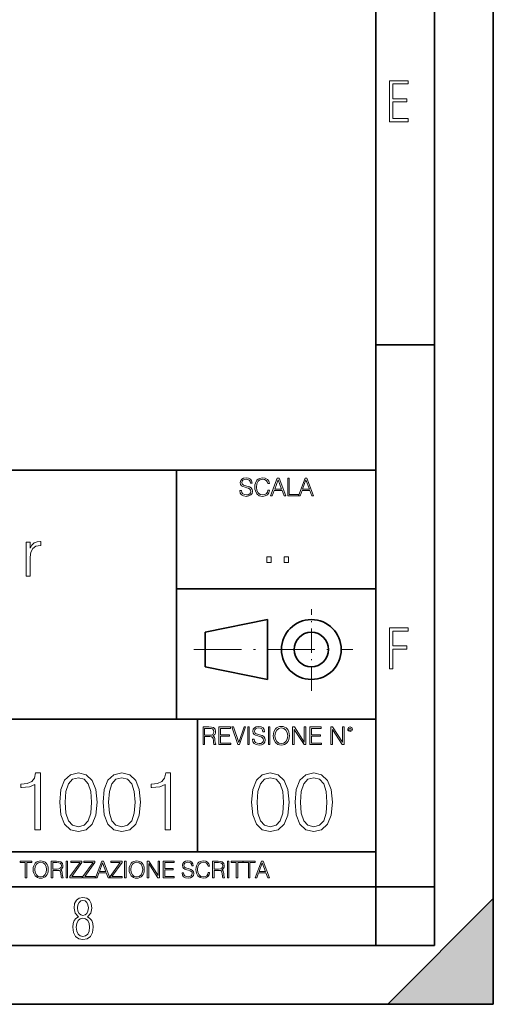
# Model space of a CAD drawing. Extents: x 0 to 420, y 0 to 297.
# Drawn here: x 380 to 420, y 0 to 84 of the extents above; entities that cross this region are included whole.
import ezdxf

# ---------------------------------------------------------------- set-up
doc = ezdxf.new("R2010")
doc.units = 0
doc.linetypes.add('DASHDOT', pattern=[18.5, 12, -3, 0.5, -3])

msp = doc.modelspace()

# ---------------------------------------------------------------- linework, layer by layer
at = {"color": 7, "lineweight": 35}
for p, q in [((420, 0), (420, 297)), ((420, 0), (420, 297)), ((415, 4.99976), (415, 292)), ((410, 9.99976), (410, 287)), ((410, 56.166401), (415, 56.166401)), ((234.999802, 45.500252), (410, 45.500252)), ((393, 24.300249), (393, 45.500252)), ((393, 35.384029), (410, 35.384029)), ((395.458008, 31.689131), (400.769989, 32.769131)), ((400.769989, 27.67433), (400.769989, 32.769131)), ((395.458008, 28.75433), (395.458008, 31.689131)), ((395.458008, 28.75433), (400.769989, 27.67433)), ((254.999802, 24.300249), (410, 24.300249)), ((394.799988, 24.300249), (394.799988, 13.00025)), ((234.999802, 13.00025), (410, 13.00025)), ((25.000401, 9.99976), (410, 9.99976)), ((234.999802, 10.00025), (410, 10.00025)), ((410, 9.99976), (415, 9.99976)), ((410, 4.99976), (410, 9.99976)), ((411, 0), (420, 9)), ((420, 0), (420, 9)), ((267.5, 4.99976), (415, 4.99976)), ((0, 0), (420, 0)), ((0, 0), (420, 0)), ((411, 0), (420, 0))]:
    msp.add_line(p, q, dxfattribs=at)
at = {"color": 7, "linetype": 'DASHDOT', "lineweight": 18, "ltscale": 0.173997}
msp.add_line((404.497986, 26.70113), (404.497986, 33.66103), dxfattribs=at)
at = {"color": 7, "linetype": 'DASHDOT', "lineweight": 18, "ltscale": 0.338425}
msp.add_line((394.484009, 30.221729), (408.020996, 30.221729), dxfattribs=at)
at = {"color": 7, "lineweight": 18}
for points in [[(411.14386, 75.172127), (412.75058, 75.172127), (412.75058, 75.444611), (411.43515, 75.444611), (411.43515, 76.868103), (412.619019, 76.868103), (412.619019, 77.135887), (411.43515, 77.135887), (411.43515, 78.399643), (412.75058, 78.399643), (412.75058, 78.672127), (411.14386, 78.672127)], [(398.408203, 43.764439), (398.408203, 43.754005), (398.443665, 43.545383), (398.552155, 43.393089), (398.727417, 43.301292), (398.967316, 43.267914), (399.18219, 43.29921), (399.34494, 43.384743), (399.447144, 43.520348), (399.484711, 43.701851), (399.455505, 43.862492), (399.369965, 43.98349), (399.223938, 44.0732), (399.013214, 44.142044), (398.837982, 44.185856), (398.723236, 44.223408), (398.646027, 44.275562), (398.600159, 44.346497), (398.585541, 44.442463), (398.606415, 44.561378), (398.673157, 44.651085), (398.781647, 44.705326), (398.929779, 44.726189), (399.084137, 44.703239), (399.200989, 44.638569), (399.271912, 44.534256), (399.299042, 44.392391), (399.440887, 44.392391), (399.403351, 44.584328), (399.303192, 44.728275), (399.146729, 44.817986), (398.936035, 44.849277), (398.729492, 44.817986), (398.575104, 44.736622), (398.477051, 44.60936), (398.443665, 44.446636), (398.468719, 44.288082), (398.543823, 44.177509), (398.671082, 44.098236), (398.85257, 44.039822), (398.994446, 44.004353), (399.150909, 43.954285), (399.259399, 43.893784), (399.321991, 43.808247), (399.342834, 43.687248), (399.31781, 43.564159), (399.244781, 43.47028), (399.12796, 43.409779), (398.969421, 43.391003), (398.789978, 43.416039), (398.658569, 43.489056), (398.577209, 43.605885), (398.550079, 43.764439)], [(400.796936, 43.799904), (400.755219, 43.626747), (400.661346, 43.497398), (400.521576, 43.418121), (400.342133, 43.391003), (400.125183, 43.434814), (399.962463, 43.564159), (399.858154, 43.776955), (399.822662, 44.064854), (399.858154, 44.348583), (399.960358, 44.555119), (400.121002, 44.682381), (400.337982, 44.726189), (400.509033, 44.701157), (400.644653, 44.630222), (400.738525, 44.517567), (400.782349, 44.371529), (400.917938, 44.371529), (400.867889, 44.567635), (400.748962, 44.717846), (400.56955, 44.813812), (400.337982, 44.849277), (400.066772, 44.795036), (399.954102, 44.730362), (399.858154, 44.640656), (399.726715, 44.394478), (399.691254, 44.23801), (399.680817, 44.062767), (399.691254, 43.883354), (399.726715, 43.726887), (399.856049, 43.476536), (400.062592, 43.320068), (400.333801, 43.267914), (400.57373, 43.305466), (400.757294, 43.407692), (400.878296, 43.574589), (400.932556, 43.799904)], [(401.020172, 43.309639), (401.164124, 43.309639), (401.335205, 43.768608), (402.011139, 43.768608), (402.180115, 43.309639), (402.324066, 43.309639), (401.754517, 44.809639), (401.589722, 44.809639)], [(401.381104, 43.891697), (401.671082, 44.663601), (401.963135, 43.891697)], [(402.482605, 43.309639), (403.390137, 43.309639), (403.390137, 43.432728), (402.6203, 43.432728), (402.6203, 44.809639), (402.482605, 44.809639)], [(403.390137, 43.309639), (403.534088, 43.309639), (403.705139, 43.768608), (404.381104, 43.768608), (404.550079, 43.309639), (404.694031, 43.309639), (404.124481, 44.809639), (403.959656, 44.809639)], [(403.751038, 43.891697), (404.041046, 44.663601), (404.333099, 43.891697)], [(380.209412, 36.476517), (380.543213, 36.476517), (380.543213, 38.078743), (380.598846, 38.518242), (380.760193, 38.83535), (381.032776, 39.024502), (381.416656, 39.091259), (381.461151, 39.091259), (381.461151, 39.436184), (381.422211, 39.436184), (381.12735, 39.39724), (380.882568, 39.2971), (380.682312, 39.113514), (380.532104, 38.857601), (380.532104, 39.363861), (380.209412, 39.363861)], [(400.707397, 37.6278), (401.074554, 37.6278), (401.074554, 38.122932), (400.707397, 38.122932)], [(402.187225, 37.6278), (402.554413, 37.6278), (402.554413, 38.122932), (402.187225, 38.122932)], [(411.14386, 28.569124), (411.43515, 28.569124), (411.43515, 30.265097), (412.619019, 30.265097), (412.619019, 30.532883), (411.43515, 30.532883), (411.43515, 31.79664), (412.75058, 31.79664), (412.75058, 32.069122), (411.14386, 32.069122)], [(395.266907, 22.126818), (395.404602, 22.126818), (395.404602, 22.798584), (395.842712, 22.798584), (395.990814, 22.783981), (396.080536, 22.733912), (396.126434, 22.635859), (396.149384, 22.479391), (396.166077, 22.281199), (396.178589, 22.187319), (396.199463, 22.126818), (396.351746, 22.126818), (396.351746, 22.14768), (396.320465, 22.195663), (396.303772, 22.285372), (396.284973, 22.510685), (396.270386, 22.637943), (396.243256, 22.735996), (396.189026, 22.809015), (396.097229, 22.859085), (396.199463, 22.913326), (396.276642, 22.992603), (396.32254, 23.099001), (396.339233, 23.228348), (396.291229, 23.428625), (396.15564, 23.566317), (395.980408, 23.618473), (395.767609, 23.626818), (395.266907, 23.626818)], [(395.404602, 22.921671), (395.404602, 23.503731), (395.794708, 23.503731), (395.957458, 23.495384), (396.084717, 23.451574), (396.166077, 23.355608), (396.197357, 23.224174), (396.172333, 23.084398), (396.10141, 22.990517), (395.978302, 22.936275), (395.80307, 22.921671)], [(396.616699, 22.126818), (397.624359, 22.126818), (397.624359, 22.249905), (396.754395, 22.249905), (396.754395, 22.836136), (397.526306, 22.836136), (397.526306, 22.959225), (396.754395, 22.959225), (396.754395, 23.503731), (397.599304, 23.503731), (397.599304, 23.626818), (396.616699, 23.626818)], [(398.231445, 22.126818), (398.379547, 22.126818), (398.899017, 23.626818), (398.759247, 23.626818), (398.306549, 22.302061), (397.853821, 23.626818), (397.709869, 23.626818)], [(399.07428, 22.126818), (399.211975, 22.126818), (399.211975, 23.626818), (399.07428, 23.626818)], [(399.48526, 22.581615), (399.48526, 22.571184), (399.520721, 22.362562), (399.629211, 22.210266), (399.804443, 22.118473), (400.044373, 22.085093), (400.259247, 22.116386), (400.421967, 22.201921), (400.5242, 22.337526), (400.561768, 22.51903), (400.532562, 22.679668), (400.447021, 22.800671), (400.300964, 22.890379), (400.090271, 22.959225), (399.915039, 23.003035), (399.800293, 23.040586), (399.723083, 23.092743), (399.677185, 23.163673), (399.662598, 23.259642), (399.683441, 23.378555), (399.750214, 23.468264), (399.858704, 23.522507), (400.006836, 23.543369), (400.161194, 23.52042), (400.278046, 23.455748), (400.348969, 23.351435), (400.376099, 23.209572), (400.517944, 23.209572), (400.480408, 23.401505), (400.380249, 23.545454), (400.223785, 23.635162), (400.013092, 23.666456), (399.806549, 23.635162), (399.652161, 23.553799), (399.554108, 23.42654), (399.520721, 23.263813), (399.545776, 23.105261), (399.62088, 22.99469), (399.748138, 22.915413), (399.929626, 22.856998), (400.071503, 22.821533), (400.227966, 22.771463), (400.336456, 22.710962), (400.399017, 22.625427), (400.419891, 22.504425), (400.394867, 22.381338), (400.321838, 22.287458), (400.205017, 22.226957), (400.046448, 22.208181), (399.867035, 22.233215), (399.735596, 22.306234), (399.654236, 22.423063), (399.627136, 22.581615)], [(400.832977, 22.126818), (400.970673, 22.126818), (400.970673, 23.626818), (400.832977, 23.626818)], [(401.252289, 22.875774), (401.262726, 22.698444), (401.300293, 22.544064), (401.437988, 22.295803), (401.654938, 22.139336), (401.788452, 22.099697), (401.93866, 22.085093), (402.086792, 22.099697), (402.220306, 22.139336), (402.339233, 22.204008), (402.439362, 22.295803), (402.518646, 22.408459), (402.577057, 22.544064), (402.612518, 22.698444), (402.627136, 22.875774), (402.614624, 23.051018), (402.577057, 23.205399), (402.518646, 23.341003), (402.439362, 23.455748), (402.339233, 23.545454), (402.220306, 23.610128), (402.086792, 23.651852), (401.93866, 23.666456), (401.788452, 23.651852), (401.654938, 23.610128), (401.538116, 23.545454), (401.437988, 23.455748), (401.300293, 23.205399), (401.262726, 23.048931)], [(401.394165, 22.875774), (401.433807, 23.155329), (401.544373, 23.366039), (401.717529, 23.497471), (401.93866, 23.543369), (402.161896, 23.497471), (402.332977, 23.366039), (402.445618, 23.157415), (402.48526, 22.875774), (402.445618, 22.592047), (402.332977, 22.383425), (402.161896, 22.251991), (401.93866, 22.208181), (401.715454, 22.251991), (401.544373, 22.383425), (401.431702, 22.592047)], [(402.89624, 22.126818), (403.033936, 22.126818), (403.033936, 23.414022), (403.87677, 22.126818), (404.029083, 22.126818), (404.029083, 23.626818), (403.891388, 23.626818), (403.891388, 22.339613), (403.048553, 23.626818), (402.89624, 23.626818)], [(404.36496, 22.126818), (405.37262, 22.126818), (405.37262, 22.249905), (404.502655, 22.249905), (404.502655, 22.836136), (405.274567, 22.836136), (405.274567, 22.959225), (404.502655, 22.959225), (404.502655, 23.503731), (405.347565, 23.503731), (405.347565, 23.626818), (404.36496, 23.626818)], [(406.148682, 22.126818), (406.286377, 22.126818), (406.286377, 23.414022), (407.129211, 22.126818), (407.281494, 22.126818), (407.281494, 23.626818), (407.143829, 23.626818), (407.143829, 22.339613), (406.300964, 23.626818), (406.148682, 23.626818)], [(407.596527, 23.428625), (407.611145, 23.351435), (407.652863, 23.288849), (407.792633, 23.232519), (407.932404, 23.288849), (407.974121, 23.351435), (407.990814, 23.428625), (407.974121, 23.503731), (407.932404, 23.568403), (407.867737, 23.610128), (407.792633, 23.626818), (407.715454, 23.610128), (407.652863, 23.568403)], [(407.692505, 23.430712), (407.72171, 23.501644), (407.792633, 23.532938), (407.861481, 23.501644), (407.892761, 23.430712), (407.863556, 23.359779), (407.792633, 23.330572), (407.719604, 23.357695)], [(380.947906, 14.852427), (381.40686, 14.852427), (381.40686, 19.713345), (381.00354, 19.713345), (380.899231, 19.275236), (380.669739, 18.97621), (380.287262, 18.802357), (379.772644, 18.753677), (379.744843, 18.753677), (379.744843, 18.454651), (379.814362, 18.454651), (380.49588, 18.517239), (380.947906, 18.725863)], [(383.054993, 17.216822), (383.159302, 16.131981), (383.465271, 15.346168), (383.965973, 14.873289), (384.647461, 14.713345), (385.322021, 14.866335), (385.829681, 15.346168), (386.135651, 16.125027), (386.246918, 17.209867), (386.135651, 18.287754), (385.829681, 19.073566), (385.322021, 19.546446), (384.647461, 19.713345), (383.965973, 19.5534), (383.465271, 19.080521), (383.159302, 18.294708)], [(383.527863, 17.216822), (383.590454, 18.134764), (383.799072, 18.788448), (384.14679, 19.170925), (384.647461, 19.303053), (385.141205, 19.170925), (385.49588, 18.788448), (385.704498, 18.134764), (385.774048, 17.216822), (385.704498, 16.284971), (385.49588, 15.63824), (385.141205, 15.248811), (384.647461, 15.123636), (384.14679, 15.248811), (383.799072, 15.63824), (383.590454, 16.291925)], [(386.754578, 17.216822), (386.858887, 16.131981), (387.164856, 15.346168), (387.665558, 14.873289), (388.347046, 14.713345), (389.021606, 14.866335), (389.529266, 15.346168), (389.835236, 16.125027), (389.946503, 17.209867), (389.835236, 18.287754), (389.529266, 19.073566), (389.021606, 19.546446), (388.347046, 19.713345), (387.665558, 19.5534), (387.164856, 19.080521), (386.858887, 18.294708)], [(387.227448, 17.216822), (387.290039, 18.134764), (387.498657, 18.788448), (387.846375, 19.170925), (388.347046, 19.303053), (388.84079, 19.170925), (389.195465, 18.788448), (389.404083, 18.134764), (389.473633, 17.216822), (389.404083, 16.284971), (389.195465, 15.63824), (388.84079, 15.248811), (388.347046, 15.123636), (387.846375, 15.248811), (387.498657, 15.63824), (387.290039, 16.291925)], [(392.046631, 14.852427), (392.505615, 14.852427), (392.505615, 19.713345), (392.102264, 19.713345), (391.997955, 19.275236), (391.768494, 18.97621), (391.386017, 18.802357), (390.871399, 18.753677), (390.843597, 18.753677), (390.843597, 18.454651), (390.913116, 18.454651), (391.594635, 18.517239), (392.046631, 18.725863)], [(399.407654, 17.216822), (399.511963, 16.131981), (399.817963, 15.346168), (400.318665, 14.873289), (401.000153, 14.713345), (401.674713, 14.866335), (402.182343, 15.346168), (402.488342, 16.125027), (402.599609, 17.209867), (402.488342, 18.287754), (402.182343, 19.073566), (401.674713, 19.546446), (401.000153, 19.713345), (400.318665, 19.5534), (399.817963, 19.080521), (399.511963, 18.294708)], [(399.407654, 17.216822), (399.511963, 16.131981), (399.817963, 15.346168), (400.318665, 14.873289), (401.000153, 14.713345), (401.674713, 14.866335), (402.182343, 15.346168), (402.488342, 16.125027), (402.599609, 17.209867), (402.488342, 18.287754), (402.182343, 19.073566), (401.674713, 19.546446), (401.000153, 19.713345), (400.318665, 19.5534), (399.817963, 19.080521), (399.511963, 18.294708)], [(399.880554, 17.216822), (399.943115, 18.134764), (400.151764, 18.788448), (400.499451, 19.170925), (401.000153, 19.303053), (401.493896, 19.170925), (401.848541, 18.788448), (402.05719, 18.134764), (402.126709, 17.216822), (402.05719, 16.284971), (401.848541, 15.63824), (401.493896, 15.248811), (401.000153, 15.123636), (400.499451, 15.248811), (400.151764, 15.63824), (399.943115, 16.291925)], [(399.880554, 17.216822), (399.943115, 18.134764), (400.151764, 18.788448), (400.499451, 19.170925), (401.000153, 19.303053), (401.493896, 19.170925), (401.848541, 18.788448), (402.05719, 18.134764), (402.126709, 17.216822), (402.05719, 16.284971), (401.848541, 15.63824), (401.493896, 15.248811), (401.000153, 15.123636), (400.499451, 15.248811), (400.151764, 15.63824), (399.943115, 16.291925)], [(403.107239, 17.216822), (403.211548, 16.131981), (403.517548, 15.346168), (404.018219, 14.873289), (404.699738, 14.713345), (405.374268, 14.866335), (405.881927, 15.346168), (406.187927, 16.125027), (406.299164, 17.209867), (406.187927, 18.287754), (405.881927, 19.073566), (405.374268, 19.546446), (404.699738, 19.713345), (404.018219, 19.5534), (403.517548, 19.080521), (403.211548, 18.294708)], [(403.107239, 17.216822), (403.211548, 16.131981), (403.517548, 15.346168), (404.018219, 14.873289), (404.699738, 14.713345), (405.374268, 14.866335), (405.881927, 15.346168), (406.187927, 16.125027), (406.299164, 17.209867), (406.187927, 18.287754), (405.881927, 19.073566), (405.374268, 19.546446), (404.699738, 19.713345), (404.018219, 19.5534), (403.517548, 19.080521), (403.211548, 18.294708)], [(403.580109, 17.216822), (403.6427, 18.134764), (403.851318, 18.788448), (404.199036, 19.170925), (404.699738, 19.303053), (405.193481, 19.170925), (405.548126, 18.788448), (405.756744, 18.134764), (405.826294, 17.216822), (405.756744, 16.284971), (405.548126, 15.63824), (405.193481, 15.248811), (404.699738, 15.123636), (404.199036, 15.248811), (403.851318, 15.63824), (403.6427, 16.291925)], [(403.580109, 17.216822), (403.6427, 18.134764), (403.851318, 18.788448), (404.199036, 19.170925), (404.699738, 19.303053), (405.193481, 19.170925), (405.548126, 18.788448), (405.756744, 18.134764), (405.826294, 17.216822), (405.756744, 16.284971), (405.548126, 15.63824), (405.193481, 15.248811), (404.699738, 15.123636), (404.199036, 15.248811), (403.851318, 15.63824), (403.6427, 16.291925)], [(380.117798, 10.781829), (380.246338, 10.781829), (380.246338, 12.066947), (380.682495, 12.066947), (380.682495, 12.181828), (379.681641, 12.181828), (379.681641, 12.066947), (380.117798, 12.066947)], [(380.79541, 11.480855), (380.805176, 11.315348), (380.84021, 11.171259), (380.968719, 10.939548), (381.171204, 10.793511), (381.295837, 10.756516), (381.436035, 10.742886), (381.57428, 10.756516), (381.698914, 10.793511), (381.809875, 10.853873), (381.903351, 10.939548), (381.977356, 11.044694), (382.03186, 11.171259), (382.064941, 11.315348), (382.078613, 11.480855), (382.066895, 11.644416), (382.03186, 11.788505), (381.977356, 11.91507), (381.903351, 12.022162), (381.809875, 12.10589), (381.698914, 12.166252), (381.57428, 12.205194), (381.436035, 12.218824), (381.295837, 12.205194), (381.171204, 12.166252), (381.062195, 12.10589), (380.968719, 12.022162), (380.84021, 11.788505), (380.805176, 11.642468)], [(380.927826, 11.480855), (380.964844, 11.741774), (381.068024, 11.938436), (381.229614, 12.061106), (381.436035, 12.103943), (381.644379, 12.061106), (381.804047, 11.938436), (381.90918, 11.74372), (381.946167, 11.480855), (381.90918, 11.216043), (381.804047, 11.021328), (381.644379, 10.898658), (381.436035, 10.857768), (381.227692, 10.898658), (381.068024, 11.021328), (380.962891, 11.216043)], [(382.329773, 10.781829), (382.458313, 10.781829), (382.458313, 11.408811), (382.867188, 11.408811), (383.005432, 11.395181), (383.089172, 11.348449), (383.132019, 11.256933), (383.153442, 11.110897), (383.169006, 10.925918), (383.180695, 10.838296), (383.200165, 10.781829), (383.342285, 10.781829), (383.342285, 10.8013), (383.31311, 10.846085), (383.297516, 10.929812), (383.279999, 11.140104), (383.266357, 11.258881), (383.241028, 11.350396), (383.19043, 11.418547), (383.104736, 11.465278), (383.200165, 11.515904), (383.272217, 11.589895), (383.315033, 11.6892), (383.330627, 11.809923), (383.285828, 11.99685), (383.159271, 12.125361), (382.995728, 12.17404), (382.797119, 12.181828), (382.329773, 12.181828)], [(382.458313, 11.523693), (382.458313, 12.066947), (382.822418, 12.066947), (382.974304, 12.059158), (383.093079, 12.018269), (383.169006, 11.928699), (383.198212, 11.806029), (383.174866, 11.67557), (383.108643, 11.587949), (382.993774, 11.537323), (382.8302, 11.523693)], [(383.599335, 10.781829), (383.727844, 10.781829), (383.727844, 12.181828), (383.599335, 12.181828)], [(383.928406, 10.781829), (384.96817, 10.781829), (384.96817, 10.89671), (384.080261, 10.89671), (384.954529, 12.070842), (384.954529, 12.181828), (383.994598, 12.181828), (383.994598, 12.066947), (384.794861, 12.066947), (383.928406, 10.900605)], [(385.036316, 10.781829), (386.076111, 10.781829), (386.076111, 10.89671), (385.188202, 10.89671), (386.062469, 12.070842), (386.062469, 12.181828), (385.102539, 12.181828), (385.102539, 12.066947), (385.902802, 12.066947), (385.036316, 10.900605)], [(386.10141, 10.781829), (386.235779, 10.781829), (386.395447, 11.210201), (387.026306, 11.210201), (387.184021, 10.781829), (387.318359, 10.781829), (386.786804, 12.181828), (386.632996, 12.181828)], [(386.438263, 11.325084), (386.708923, 12.045528), (386.981506, 11.325084)], [(387.343689, 10.781829), (388.383484, 10.781829), (388.383484, 10.89671), (387.495575, 10.89671), (388.369843, 12.070842), (388.369843, 12.181828), (387.409912, 12.181828), (387.409912, 12.066947), (388.210175, 12.066947), (387.343689, 10.900605)], [(388.584045, 10.781829), (388.712524, 10.781829), (388.712524, 12.181828), (388.584045, 12.181828)], [(388.975403, 11.480855), (388.985138, 11.315348), (389.020203, 11.171259), (389.148682, 10.939548), (389.351196, 10.793511), (389.47583, 10.756516), (389.616028, 10.742886), (389.754272, 10.756516), (389.878876, 10.793511), (389.989868, 10.853873), (390.083313, 10.939548), (390.157318, 11.044694), (390.211853, 11.171259), (390.244934, 11.315348), (390.258575, 11.480855), (390.246887, 11.644416), (390.211853, 11.788505), (390.157318, 11.91507), (390.083313, 12.022162), (389.989868, 12.10589), (389.878876, 12.166252), (389.754272, 12.205194), (389.616028, 12.218824), (389.47583, 12.205194), (389.351196, 12.166252), (389.242157, 12.10589), (389.148682, 12.022162), (389.020203, 11.788505), (388.985138, 11.642468)], [(389.107788, 11.480855), (389.144806, 11.741774), (389.247986, 11.938436), (389.409607, 12.061106), (389.616028, 12.103943), (389.824341, 12.061106), (389.984009, 11.938436), (390.089172, 11.74372), (390.12616, 11.480855), (390.089172, 11.216043), (389.984009, 11.021328), (389.824341, 10.898658), (389.616028, 10.857768), (389.407654, 10.898658), (389.247986, 11.021328), (389.142853, 11.216043)], [(390.509766, 10.781829), (390.638275, 10.781829), (390.638275, 11.98322), (391.424927, 10.781829), (391.567078, 10.781829), (391.567078, 12.181828), (391.438538, 12.181828), (391.438538, 10.980438), (390.651917, 12.181828), (390.509766, 12.181828)], [(391.880554, 10.781829), (392.821014, 10.781829), (392.821014, 10.89671), (392.009064, 10.89671), (392.009064, 11.443859), (392.729492, 11.443859), (392.729492, 11.558742), (392.009064, 11.558742), (392.009064, 12.066947), (392.797668, 12.066947), (392.797668, 12.181828), (391.880554, 12.181828)], [(393.477203, 11.206307), (393.477203, 11.196571), (393.510315, 11.001857), (393.611572, 10.859715), (393.775116, 10.77404), (393.999023, 10.742886), (394.199585, 10.772093), (394.351501, 10.851926), (394.446899, 10.978491), (394.481934, 11.147893), (394.454681, 11.297823), (394.374847, 11.410758), (394.238525, 11.494485), (394.04187, 11.558742), (393.878326, 11.599631), (393.77124, 11.63468), (393.699188, 11.683359), (393.656342, 11.749562), (393.6427, 11.83913), (393.66217, 11.950118), (393.724487, 12.033846), (393.825745, 12.084472), (393.963989, 12.103943), (394.108093, 12.082524), (394.217133, 12.022162), (394.283325, 11.924806), (394.308655, 11.792399), (394.44104, 11.792399), (394.406006, 11.971537), (394.312531, 12.10589), (394.166504, 12.189617), (393.969849, 12.218824), (393.777069, 12.189617), (393.632996, 12.113679), (393.541443, 11.994903), (393.510315, 11.843025), (393.533691, 11.695042), (393.60376, 11.591843), (393.722534, 11.517851), (393.891968, 11.463331), (394.024353, 11.430229), (394.17041, 11.383498), (394.271667, 11.32703), (394.330078, 11.247197), (394.349548, 11.134263), (394.326172, 11.019381), (394.257996, 10.931759), (394.148987, 10.875292), (394.000977, 10.857768), (393.833557, 10.881133), (393.710876, 10.949284), (393.634949, 11.058324), (393.609619, 11.206307)], [(395.706696, 11.239408), (395.667755, 11.077795), (395.580139, 10.957072), (395.449677, 10.88308), (395.282227, 10.857768), (395.079712, 10.898658), (394.927856, 11.019381), (394.830505, 11.21799), (394.797363, 11.486697), (394.830505, 11.751509), (394.925903, 11.944277), (395.075806, 12.063053), (395.27832, 12.103943), (395.437988, 12.080577), (395.564575, 12.014374), (395.652161, 11.909228), (395.693054, 11.772927), (395.819641, 11.772927), (395.772888, 11.955959), (395.661926, 12.096154), (395.494446, 12.185723), (395.27832, 12.218824), (395.025208, 12.168199), (394.920044, 12.107838), (394.830505, 12.02411), (394.707825, 11.794346), (394.674713, 11.64831), (394.664978, 11.48475), (394.674713, 11.317295), (394.707825, 11.171259), (394.828552, 10.937601), (395.021301, 10.791565), (395.274414, 10.742886), (395.498352, 10.777935), (395.669708, 10.873344), (395.782654, 11.029117), (395.833252, 11.239408)], [(396.080566, 10.781829), (396.209045, 10.781829), (396.209045, 11.408811), (396.617981, 11.408811), (396.756226, 11.395181), (396.839935, 11.348449), (396.882751, 11.256933), (396.904175, 11.110897), (396.919769, 10.925918), (396.931458, 10.838296), (396.950928, 10.781829), (397.093079, 10.781829), (397.093079, 10.8013), (397.063843, 10.846085), (397.048279, 10.929812), (397.030762, 11.140104), (397.01712, 11.258881), (396.991821, 11.350396), (396.941193, 11.418547), (396.85553, 11.465278), (396.950928, 11.515904), (397.022949, 11.589895), (397.065796, 11.6892), (397.08136, 11.809923), (397.036591, 11.99685), (396.910034, 12.125361), (396.74646, 12.17404), (396.547852, 12.181828), (396.080566, 12.181828)], [(396.209045, 11.523693), (396.209045, 12.066947), (396.573181, 12.066947), (396.725037, 12.059158), (396.843811, 12.018269), (396.919769, 11.928699), (396.948975, 11.806029), (396.925598, 11.67557), (396.859406, 11.587949), (396.744507, 11.537323), (396.580963, 11.523693)], [(397.350098, 10.781829), (397.478607, 10.781829), (397.478607, 12.181828), (397.350098, 12.181828)], [(398.099731, 10.781829), (398.228271, 10.781829), (398.228271, 12.066947), (398.664429, 12.066947), (398.664429, 12.181828), (397.663574, 12.181828), (397.663574, 12.066947), (398.099731, 12.066947)], [(399.13562, 10.781829), (399.26416, 10.781829), (399.26416, 12.066947), (399.700317, 12.066947), (399.700317, 12.181828), (398.699463, 12.181828), (398.699463, 12.066947), (399.13562, 12.066947)], [(399.708099, 10.781829), (399.842468, 10.781829), (400.002136, 11.210201), (400.632996, 11.210201), (400.79071, 10.781829), (400.925049, 10.781829), (400.393494, 12.181828), (400.239685, 12.181828)], [(400.044952, 11.325084), (400.315613, 12.045528), (400.588196, 11.325084)], [(384.656067, 7.458982), (384.444672, 7.32274), (384.294342, 7.125424), (384.200378, 6.871733), (384.17218, 6.566364), (384.228577, 6.115357), (384.402374, 5.786499), (384.674866, 5.584485), (385.041321, 5.514015), (385.403046, 5.584485), (385.675537, 5.786499), (385.844666, 6.115357), (385.905731, 6.566364), (385.872864, 6.871733), (385.7836, 7.125424), (385.628571, 7.32274), (385.421844, 7.458982), (385.708435, 7.764351), (385.802399, 8.201263), (385.746002, 8.577103), (385.595673, 8.858982), (385.356079, 9.037505), (385.041321, 9.098579), (384.721863, 9.037505), (384.482269, 8.858982), (384.331909, 8.577103), (384.280243, 8.201263), (384.374207, 7.759653)], [(385.497009, 8.220056), (385.464142, 7.942874), (385.374878, 7.740861), (385.229248, 7.614015), (385.041321, 7.571733), (384.843994, 7.614015), (384.703064, 7.740861), (384.6091, 7.942874), (384.580902, 8.220056), (384.6091, 8.483143), (384.703064, 8.680458), (384.848694, 8.802606), (385.041321, 8.844888), (385.229248, 8.802606), (385.374878, 8.680458), (385.464142, 8.483143)], [(385.605072, 6.566364), (385.562805, 6.228109), (385.450043, 5.979116), (385.266815, 5.82878), (385.022522, 5.777102), (384.797028, 5.82878), (384.623199, 5.983814), (384.510437, 6.232807), (384.47287, 6.571062), (384.510437, 6.885827), (384.627899, 7.125424), (384.811127, 7.27576), (385.041321, 7.332136), (385.266815, 7.27576), (385.445343, 7.125424), (385.562805, 6.885827)]]:
    msp.add_lwpolyline(points, close=True, dxfattribs=at)
at = {"color": 7, "lineweight": 35}
for radius in [2.548, 1.468]:
    msp.add_circle((404.497986, 30.221729), radius, dxfattribs=at)
at = {"color": 7, "lineweight": 5}
msp.add_solid([(420, 0), (411, 0), (420, 9)], dxfattribs=at)

doc.saveas('drawing.dxf')
